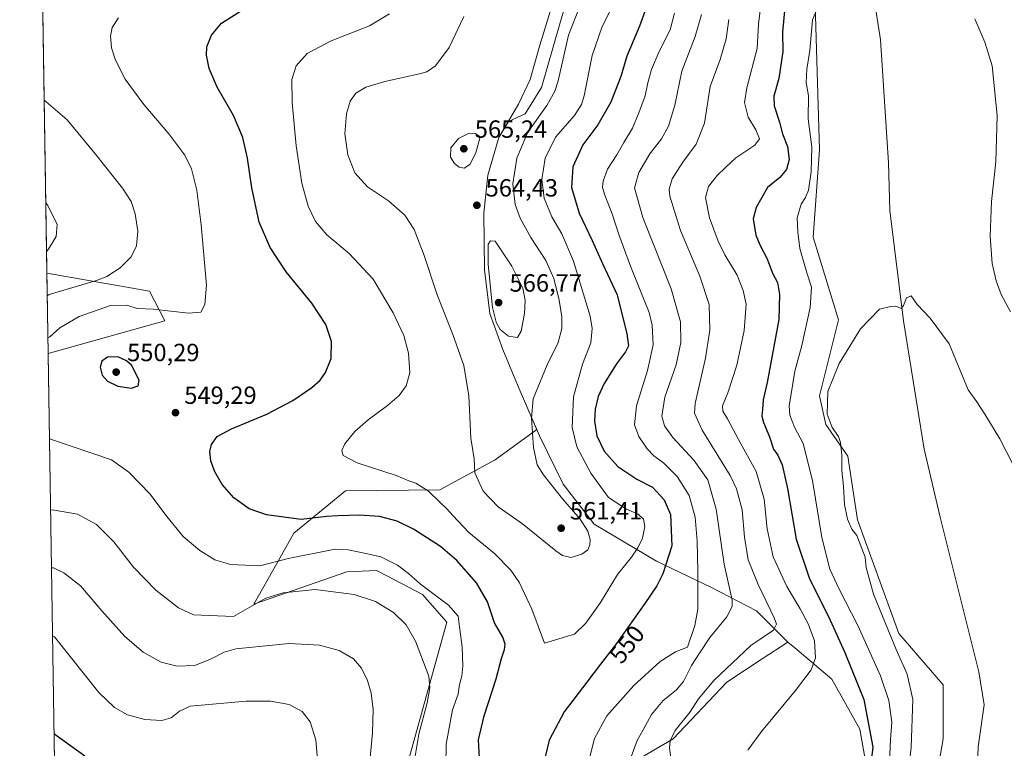
# Model space of a CAD drawing. Units: metres. Extents: x 607520 to 610976, y 4724640 to 4727008.
# Drawn here: x 607520 to 607917, y 4726055 to 4726349 of the extents above; entities that cross this region are included whole.
import ezdxf
from ezdxf.enums import TextEntityAlignment as Align

# ---------------------------------------------------------------- set-up
doc = ezdxf.new("R2010")
doc.units = ezdxf.units.M
doc.header["$MEASUREMENT"] = 0
for name, color, linetype, lineweight in [('Comarca CxS', 21, 'Continuous', 0), ('Comunidad Autónoma CxS', 142, 'Continuous', 0), ('Corriente natural lineal', 142, 'Continuous', 13), ('Cultivos herbáceos CxS', 92, 'Continuous', 0), ('Curva de nivel maestra', 30, 'Continuous', 30), ('Curva de nivel normal', 30, 'Continuous', 0), ('Entidad de ámbito territorial', 7, 'Continuous', 0), ('Entidad de ámbito territorial CxS', 92, 'Continuous', 0), ('Matorral CxS', 135, 'Continuous', 0), ('Municipio', 91, 'Continuous', 13), ('Municipio CxS', 4, 'Continuous', 0), ('Pastizal CxS', 92, 'Continuous', 0), ('Provincia CxS', 1, 'Continuous', 0), ('Punto de cota en terreno', 7, 'Continuous', 0), ('Rótulo de curva de nivel directora', 7, 'Continuous', 0), ('Rótulo de punto de cota en terreno', 7, 'Continuous', 0)]:
    doc.layers.add(name, color=color, linetype=linetype, lineweight=lineweight)
doc.styles.add('Style-Arial', font='txt')

# ---------------------------------------------------------------- blocks, each defined once
blk = doc.blocks.new('*U25')
at = {"layer": 'Cultivos herbáceos CxS', "color": 92, "linetype": 'Continuous', "lineweight": 0}
for points in [[(607542.1251999997, 4725538.896199999, 497.5488000000041), (607531.6325000003, 4726214.453600001, 546.7093000000023), (607578.5399000002, 4726227.714299999, 545.7538999999961), (607572.3898999998, 4726239.673699999, 542.4165999999968), (607557.0652999999, 4726242.3247, 540.6058000000048), (607531.1299999999, 4726246.811699999, 536.1486000000004), (607527.4933000002, 4726480.9517, 540.0102999999945)], [(607744.4842999997, 4726371.280300001, 564.1907999999967), (607730.3141000001, 4726321.689900001, 563.0357999999978), (607723.7352999998, 4726311.0635, 563.2195999999967), (607716.9471000005, 4726308.030300001, 564.3978000000062), (607713.0932999998, 4726301.546499999, 564.417300000001), (607708.6321, 4726286.356899999, 564.4149999999936), (607707.1032999996, 4726271.086999999, 564.5556999999973), (607707.3426000001, 4726248.227299999, 564.6827000000048), (607709.5323000001, 4726230.607799999, 564.2152999999962), (607714.7220999999, 4726216.088099999, 563.4235000000045), (607721.3317999998, 4726200.317700001, 562.0148999999947), (607728.4429000001, 4726183.868000001, 559.7945000000036), (607711.5932999998, 4726171.6349, 561.3830000000017), (607689.3479000004, 4726159.579, 556.3478000000032), (607651.3485000003, 4726159.1601, 553.7222000000038), (607630.5636999998, 4726142.076300001, 549.3585000000021), (607623.6589000003, 4726129.842900001, 545.8956000000035), (607614.4288999997, 4726113.556299999, 541.3595999999961), (607651.8904999997, 4726126.584899999, 543.1402999999991), (607663.8344999999, 4726127.1282, 543.6873999999953), (607668.2306000004, 4726124.8003, 543.4326000000001), (607682.2942000004, 4726117.3553, 544.0869999999995), (607692.1671000002, 4726106.279800001, 543.6820000000008), (607676.8623000003, 4726051.1195, 539.1478000000062)], [(607769.3494999995, 4726051.0581, 539.7283000000025), (607783.2761000004, 4726059.262599999, 535.5163999999932), (607804.9237000003, 4726082.103599999, 534.381899999993), (607819.0935000004, 4726091.436100001, 533.5338000000047), (607829.4480999997, 4726098.256100001, 533.7685000000056), (607829.4851000002, 4726098.2192, 533.7590000000055), (607829.5018999996, 4726098.2027, 533.7547999999952), (607832.2496999997, 4726095.886, 533.0337000000001), (607847.1801000005, 4726083.356100001, 528.7333999999975), (607858.4392999997, 4726063.086200001, 526.1778999999951), (607862.2083000002, 4726041.936100001, 524.4832000000024)], [(607886.9105000002, 4726029.854499999, 512.0731999999989), (607892.0257000001, 4726059.2707, 512.1710000000021), (607892.0258999999, 4726081.0132, 512.1719000000012), (607874.1117000004, 4726101.628799999, 514.092499999999), (607857.5093, 4726147.5262, 514.2387000000017), (607853.6734999996, 4726173.103900001, 514.7808999999979), (607844.7233999996, 4726185.893999999, 515.9299000000028), (607842.1662999997, 4726197.4045, 516.6751999999979), (607849.8372999998, 4726228.101700001, 515.9824999999983), (607839.6102999998, 4726261.3565, 518.5850000000064), (607842.1678999999, 4726296.5295, 518.9964000000036), (607839.6120999996, 4726382.222800001, 522.358699999997), (607833.2207000004, 4726409.082900001, 523.8997999999992), (607822.9930999996, 4726438.499600001, 524.6361000000034), (607825.5503000002, 4726448.7325, 525.7320999999939), (607838.3354000002, 4726450.010500001, 522.758600000001), (607843.4496999999, 4726457.6853, 522.005799999999), (607830.6649000002, 4726487.102299999, 523.3162000000011), (607824.2719000002, 4726511.4045, 524.1481000000058), (607806.4244999997, 4726510.1733, 524.9382999999943), (607786.5159999998, 4726529.2851, 526.7247000000061), (607768.1999000004, 4726553.973099999, 527.0017999999982), (607747.4949000003, 4726599.366900001, 529.2752999999939), (607740.3287000004, 4726657.502699999, 531.0580000000045)]]:
    blk.add_polyline3d(points, dxfattribs=at)
blk = doc.blocks.new('5PATER')
at = {"layer": 'Pastizal CxS', "linetype": 'Continuous', "lineweight": 0}
h = blk.add_hatch(color=51, dxfattribs=at)
edge = h.paths.add_edge_path()
edge.add_ellipse((0, 0), major_axis=(-0.1095731443231308, -0.1110710700762829), ratio=0.9994222409660322, start_angle=0, end_angle=360)

msp = doc.modelspace()

# ---------------------------------------------------------------- linework, layer by layer
at = {"layer": 'Comarca CxS', "color": 21, "linetype": 'Continuous', "lineweight": 0, "flags": 128}
msp.add_lwpolyline([(607550.5335501204, 4724997.540021277), (607522.5227570309, 4726800.973576923), (607520.1500008117, 4726953.739982702), (610294.429925666, 4726997.555695606)], dxfattribs=at)
at = {"layer": 'Comunidad Autónoma CxS', "color": 142, "linetype": 'Continuous', "lineweight": 0, "flags": 128}
msp.add_lwpolyline([(608695.1596059272, 4724658.42079739), (607556.0800008122, 4724640.439982725), (607550.5335501204, 4724997.540021277), (607522.5227570309, 4726800.973576923), (607520.1500008117, 4726953.739982702), (610294.429925666, 4726997.555695606), (610933.5700008393, 4727007.649982702), (610970.6300008364, 4724694.339982725)], close=True, dxfattribs=at)
at = {"layer": 'Corriente natural lineal', "color": 142, "linetype": 'Continuous', "lineweight": 13}
msp.add_polyline3d([(607740.5301000001, 4726654.550100001, 530.9670000000042), (607745.9301000005, 4726602.790100001, 529.8445999999967), (607753.8601000002, 4726582.020099999, 528.3390000000073), (607763.9901000002, 4726560.5001, 527.8408999999956), (607769.7701000003, 4726547.1501, 527.855899999995), (607792.4301000005, 4726522.550100001, 526.0718000000053), (607804.8400999998, 4726506.9101, 525.5243000000046), (607818.7701000003, 4726496.4301, 524.479600000006), (607822.4301000005, 4726492.700099999, 523.500199999995), (607833.3000999996, 4726470.4301, 522.2853999999934), (607849.9101, 4726431.860099999, 521.7119999999995), (607856.3300999999, 4726408.1501, 520.8080999999949), (607866.7500999998, 4726340.8201, 518.3395000000019), (607869.9600999998, 4726291.300100001, 516.8803999999947), (607870.5201000003, 4726272.0801, 516.3064000000013), (607875.9901000002, 4726227.700099999, 514.8243999999977), (607884.3501000004, 4726175.9101, 513.9180000000051), (607890.7401000002, 4726148.5101, 513.2681000000011), (607906.3800999997, 4726086.300100001, 512.1735000000045), (607908.4700999996, 4726072.9901, 511.8304999999964), (607906.0900999998, 4726056.020099999, 511.476800000004), (607905.0601000005, 4726026.4801, 510.5154000000039)], dxfattribs=at)
at = {"layer": 'Cultivos herbáceos CxS', "color": 92, "linetype": 'Continuous', "lineweight": 0, "extrusion": (0.0002560701980804094, -0.016486904300807, 0.999864048965973), "elevation": -77229.53255967516, "flags": 128}
msp.add_lwpolyline([(680855.8160994914, 4715609.636445898), (680855.8160994914, 4715843.836525289)], dxfattribs=at)
at = {"layer": 'Cultivos herbáceos CxS', "color": 92, "linetype": 'Continuous', "lineweight": 0, "extrusion": (0.001127020511550695, -0.07256090333606449, 0.9973633465953222), "elevation": -341708.4216848743, "flags": 128}
msp.add_lwpolyline([(680857.3707096397, 4703136.627440026), (680857.3707096397, 4703814.052457507)], dxfattribs=at)
at = {"layer": 'Cultivos herbáceos CxS', "color": 92, "linetype": 'Continuous', "lineweight": 0}
for points in [[(607740.3287000004, 4726657.502699999, 531.0580000000045), (607747.4949000003, 4726599.366900001, 529.2752999999939), (607768.1999000004, 4726553.973099999, 527.0017999999982), (607786.5159999998, 4726529.2851, 526.7247000000061), (607806.4244999997, 4726510.1733, 524.9382999999943), (607824.2719000002, 4726511.4045, 524.1481000000058), (607830.6649000002, 4726487.102299999, 523.3162000000011), (607843.4496999999, 4726457.6853, 522.005799999999), (607838.3354000002, 4726450.010500001, 522.758600000001), (607825.5503000002, 4726448.7325, 525.7320999999939), (607822.9930999996, 4726438.499600001, 524.6361000000034), (607833.2207000004, 4726409.082900001, 523.8997999999992), (607839.6120999996, 4726382.222800001, 522.358699999997), (607842.1678999999, 4726296.5295, 518.9964000000036), (607839.6102999998, 4726261.3565, 518.5850000000064), (607849.8372999998, 4726228.101700001, 515.9824999999983), (607842.1662999997, 4726197.4045, 516.6751999999979), (607844.7233999996, 4726185.893999999, 515.9299000000028), (607853.6734999996, 4726173.103900001, 514.7808999999979), (607857.5093, 4726147.5262, 514.2387000000017), (607874.1117000004, 4726101.628799999, 514.092499999999), (607892.0258999999, 4726081.0132, 512.1719000000012), (607892.0257000001, 4726059.2707, 512.1710000000021), (607886.9105000002, 4726029.854499999, 512.0731999999989)], [(607676.8623000003, 4726051.1195, 539.1478000000062), (607692.1671000002, 4726106.279800001, 543.6820000000008), (607682.2942000004, 4726117.3553, 544.0869999999995), (607668.2306000004, 4726124.8003, 543.4326000000001), (607663.8344999999, 4726127.1282, 543.6873999999953), (607651.8904999997, 4726126.584899999, 543.1402999999991), (607614.4288999997, 4726113.556299999, 541.3595999999961), (607623.6589000003, 4726129.842900001, 545.8956000000035), (607630.5636999998, 4726142.076300001, 549.3585000000021), (607651.3485000003, 4726159.1601, 553.7222000000038), (607689.3479000004, 4726159.579, 556.3478000000032), (607711.5932999998, 4726171.6349, 561.3830000000017), (607728.4429000001, 4726183.868000001, 559.7945000000036), (607721.3317999998, 4726200.317700001, 562.0148999999947), (607714.7220999999, 4726216.088099999, 563.4235000000045), (607709.5323000001, 4726230.607799999, 564.2152999999962), (607707.3426000001, 4726248.227299999, 564.6827000000048), (607707.1032999996, 4726271.086999999, 564.5556999999973), (607708.6321, 4726286.356899999, 564.4149999999936), (607713.0932999998, 4726301.546499999, 564.417300000001), (607716.9471000005, 4726308.030300001, 564.3978000000062), (607723.7352999998, 4726311.0635, 563.2195999999967), (607730.3141000001, 4726321.689900001, 563.0357999999978), (607744.4842999997, 4726371.280300001, 564.1907999999967)], [(607531.1299999999, 4726246.811699999, 536.1486000000004), (607557.0652999999, 4726242.3247, 540.6058000000048), (607572.3898999998, 4726239.673699999, 542.4165999999968), (607578.5399000002, 4726227.714299999, 545.7538999999961), (607531.6325000003, 4726214.453600001, 546.7093000000023)], [(607862.2083000002, 4726041.936100001, 524.4832000000024), (607858.4392999997, 4726063.086200001, 526.1778999999951), (607847.1801000005, 4726083.356100001, 528.7333999999975), (607832.2496999997, 4726095.886, 533.0337000000001), (607829.5018999996, 4726098.2027, 533.7547999999952), (607829.4851000002, 4726098.2192, 533.7590000000055), (607829.4480999997, 4726098.256100001, 533.7685000000056), (607819.0935000004, 4726091.436100001, 533.5338000000047), (607804.9237000003, 4726082.103599999, 534.381899999993), (607783.2761000004, 4726059.262599999, 535.5163999999932), (607769.3494999995, 4726051.0581, 539.7283000000025)]]:
    msp.add_polyline3d(points, dxfattribs=at)
at = {"layer": 'Curva de nivel maestra', "color": 30, "linetype": 'Continuous', "lineweight": 30, "flags": 128}
for points, elevation in [([(607829.2000000002, 4726364.2301), (607827.3799999999, 4726344.030099999), (607827.4100000003, 4726336.1801), (607825.9000000004, 4726325.3101), (607823.8399999999, 4726318.1801), (607824.0199999996, 4726314.280099999), (607826.1600000003, 4726307.6801), (607827.3600000005, 4726302.960100001), (607829.2800000003, 4726297.880100001), (607829.9400000004, 4726292.710100001), (607828.9600000001, 4726288.610099999), (607826.3099999996, 4726285.350099999), (607821.2699999996, 4726281.4001), (607816.6600000003, 4726273.370100001), (607815.5499999998, 4726268.700099999), (607816.6200000001, 4726262.1801), (607818.2999999998, 4726257.960100001), (607821.04, 4726252.960100001), (607823.4299999997, 4726246.630100001), (607825.2699999996, 4726243.110099999), (607826.1299999999, 4726238.2601), (607825.8399999999, 4726228.2301), (607821.2100000001, 4726202.770099999), (607819.5199999996, 4726195.780099999), (607819.29, 4726191.890100001), (607819.0499999998, 4726189.3101), (607819.7100000001, 4726186.640100001), (607822.1299999999, 4726180.9801), (607823.7400000002, 4726176.020099999), (607825.4699999997, 4726173.4801), (607827.1600000003, 4726169.700099999), (607829.2800000003, 4726160.100099999), (607832.8099999996, 4726139.700099999), (607837.9900000002, 4726124.0601), (607846.4500000002, 4726107.120100001), (607852.4299999997, 4726093.9801), (607860.0899999999, 4726075.050100001), (607863.6500000004, 4726055.940099999), (607862.9900000002, 4726050.340100001)], 525), ([(607775.5300000003, 4726362.360099999), (607769.6900000004, 4726346.360099999), (607764.5800000001, 4726334.300100001), (607762.1900000004, 4726326.120100001), (607758.2000000002, 4726315.8101), (607752.9000000004, 4726306.620100001), (607746.9699999997, 4726298.5101), (607742.9299999997, 4726289.690099999), (607742.2999999998, 4726281.3301), (607745.4699999997, 4726271.040100001), (607750.6699999999, 4726260.090100001), (607754.8200000003, 4726250.7601), (607760.7999999998, 4726238.200099999), (607764.6900000004, 4726222.4801), (607765.2999999998, 4726217.630100001), (607764.0800000001, 4726215.110099999), (607760.5, 4726210.380100001), (607755.5199999996, 4726202.380100001), (607753.1299999999, 4726197.140100001), (607751.8700000001, 4726192.130100001), (607751.5499999998, 4726187.280099999), (607752.54, 4726181.4001), (607755.4699999997, 4726175.220100001), (607761.0300000003, 4726168.970100001), (607768.5999999996, 4726163.870100001), (607774.9400000004, 4726160.6801), (607779.6900000004, 4726155.600099999), (607782.25, 4726149.640100001), (607782.7199999997, 4726136.9901), (607779.1600000003, 4726125.690099999), (607776.7800000003, 4726120.840100001), (607771.8200000003, 4726113.840100001), (607760.5199999996, 4726097.7301), (607753.9699999997, 4726089.4001), (607748.5, 4726082.0701), (607739.4500000002, 4726070.0701), (607733.4100000003, 4726058.7301), (607730.4100000003, 4726046.4001)], 549.9999999999999), ([(607705.3600000005, 4726051.630100001), (607704.9000000004, 4726058.880100001), (607707.1900000004, 4726068.4901), (607712.0300000003, 4726083.440099999), (607714.1399999997, 4726091.690099999), (607715.3799999999, 4726095.220100001), (607715.6799999997, 4726097.4301), (607714.6699999999, 4726100.170100001), (607711.4000000004, 4726106.020099999), (607708.54, 4726114.4801), (607704.04, 4726122.140100001), (607696.1699999999, 4726131.1601), (607689.6600000003, 4726136.6801), (607678.7699999996, 4726143.6801), (607672.1299999999, 4726146.9101), (607665.0599999996, 4726148.780099999), (607656.8099999996, 4726149.3301), (607648.4600000001, 4726149.0601), (607643.6600000003, 4726148.8301), (607633.4400000004, 4726147.690099999), (607619.54, 4726149.460100001), (607612.6200000001, 4726151.860099999), (607606.4100000003, 4726156.3201), (607601.6200000001, 4726161.6801), (607598.5599999996, 4726167.050100001), (607597.0899999999, 4726171.2301), (607596.7699999996, 4726175.0601), (607597.4500000002, 4726177.9001), (607599.6699999999, 4726181.090100001), (607605.4100000003, 4726184.210100001), (607619.6299999999, 4726190.050100001), (607630.1500000004, 4726195.550100001), (607637.7599999999, 4726200.780099999), (607641.0800000001, 4726203.770099999), (607643.3099999996, 4726206.8301), (607645.6399999997, 4726212.520099999), (607645.75, 4726219.340100001), (607643.4800000006, 4726226.220100001), (607637.8200000003, 4726234.720100001), (607627.5199999996, 4726247.420100001), (607620.9699999997, 4726257.200099999), (607616.5599999996, 4726267.460100001), (607613.6299999999, 4726281.190099999), (607611.8399999999, 4726293.2301), (607609.9400000004, 4726301.5001), (607606.29, 4726310.340100001), (607599.7199999997, 4726321.7501), (607596.5, 4726329.290100001), (607595.3600000005, 4726334.710100001), (607595.54, 4726338.020099999), (607597.3799999999, 4726342.7601), (607601.4800000006, 4726347.620100001), (607610.5800000001, 4726353.360099999)], 549.9999999999999), ([(607565.2000000002, 4726200.5601), (607567.7999999998, 4726201.520099999), (607568.2800000003, 4726203.700099999), (607565.1500000004, 4726209.7401), (607563.2000000002, 4726211.610099999), (607559.6399999997, 4726213.210100001), (607555.4900000002, 4726213.090100001), (607553.2000000002, 4726211.380100001), (607552.5599999996, 4726209.050100001), (607553.3399999999, 4726205.710100001), (607555.4800000006, 4726203.340100001), (607559.6200000001, 4726201.340100001), (607565.2000000002, 4726200.5601)], 550), ([(607546.4199999999, 4726052.3201), (607534.8200000003, 4726060.5701), (607534.0088000001, 4726061.464600001)], 525)]:
    msp.add_lwpolyline(points, dxfattribs=dict(at, elevation=elevation))
at = {"layer": 'Curva de nivel normal', "color": 30, "linetype": 'Continuous', "lineweight": 0, "flags": 128}
for points, elevation in [([(607669.0800000001, 4726351.370100001), (607660.9800000006, 4726346.520099999), (607645.5800000001, 4726340.420100001), (607635.9199999999, 4726335.4001), (607631.5300000003, 4726330.4301), (607629.7800000003, 4726324.940099999), (607629.8600000005, 4726315.640100001), (607631.5, 4726298.200099999), (607633.7800000003, 4726283.100099999), (607636.3600000005, 4726273.8201), (607639.3200000003, 4726267.690099999), (607643.8099999996, 4726262.380100001), (607652.8399999999, 4726254.8301), (607662.4400000004, 4726244.4001), (607670.5899999999, 4726230.9301), (607674.7800000003, 4726221.720100001), (607676.6799999997, 4726214.590100001), (607677.2400000002, 4726206.6801), (607675.7699999996, 4726201.5001), (607672.9400000004, 4726197.640100001), (607668.2300000006, 4726193.530099999), (607660.4800000006, 4726187.8201), (607655.0599999996, 4726183.050100001), (607651.0700000003, 4726178.050100001), (607649.8300000001, 4726175.390100001), (607650.3799999999, 4726173.350099999), (607656.0999999996, 4726170.4101), (607671.7000000002, 4726165.4001), (607676.8899999997, 4726163.2501), (607679.7199999997, 4726162.3101), (607684.8200000003, 4726159.0601), (607689.2999999998, 4726154.5701), (607692.0700000003, 4726152.0001), (607694.5099999999, 4726149.200099999), (607700.9699999997, 4726142.420100001), (607711.3200000003, 4726133.940099999), (607717.8600000005, 4726127.210100001), (607721.4199999999, 4726122.170100001), (607726.3799999999, 4726111.530099999), (607731.54, 4726097.8101), (607736.7999999998, 4726099.440099999), (607740.7999999998, 4726100.6501), (607743.6200000001, 4726101.4001), (607748.1900000004, 4726105.920100001), (607754.0199999996, 4726114.2401), (607760.8899999997, 4726125.420100001), (607766.4500000002, 4726132.4801), (607769.1200000001, 4726136.210100001), (607770.9500000002, 4726140.100099999), (607771.8399999999, 4726144.860099999), (607771.3099999996, 4726147.7501), (607769.2000000002, 4726149.780099999), (607764.5499999998, 4726151.7401), (607757.29, 4726156.540100001), (607750.0800000001, 4726166.340100001), (607744.5499999998, 4726176.940099999), (607742.5999999996, 4726184.720100001), (607743.2199999997, 4726196.9801), (607746.79, 4726210.190099999), (607750.1399999997, 4726218.7601), (607750.7199999997, 4726224.610099999), (607749.8499999996, 4726229.590100001), (607743.1600000003, 4726251.700099999), (607738.4800000006, 4726262.700099999), (607734.4000000004, 4726269.600099999), (607731.4000000004, 4726277.130100001), (607730.4400000004, 4726284.630100001), (607731.7699999996, 4726293.190099999), (607735.9100000003, 4726301.700099999), (607743.6200000001, 4726310.350099999), (607746.4400000004, 4726314.8301), (607747.4199999999, 4726318.290100001), (607750.6500000004, 4726334.530099999), (607754.6699999999, 4726346.300100001), (607764.5199999996, 4726365.600099999)], 555), ([(607698.9600000001, 4726350.2301), (607693.0999999996, 4726337.770099999), (607687.54, 4726330.4001), (607684.04, 4726328.050100001), (607681.0999999996, 4726327.140100001), (607667.2100000001, 4726324.140100001), (607659.4699999997, 4726321.860099999), (607655.4699999997, 4726319.3301), (607653.2100000001, 4726316.100099999), (607651.6900000004, 4726311.0801), (607651.0999999996, 4726303.0001), (607652.2699999996, 4726294.5001), (607655.0899999999, 4726287.3201), (607660.2699999996, 4726281.630100001), (607668.6399999997, 4726276.050100001), (607675.2000000002, 4726270.300100001), (607678.9299999997, 4726264.440099999), (607683.0199999996, 4726253.9901), (607688.2599999999, 4726238.1801), (607694.6100000005, 4726222.1601), (607698.9800000006, 4726209.710100001), (607701.04, 4726197.450099999), (607701.8600000005, 4726180.4101), (607703.0999999996, 4726172.020099999), (607703.4600000001, 4726166.380100001), (607706.7599999999, 4726159.020099999), (607712.8200000003, 4726152.7401), (607722.6399999997, 4726145.9001), (607736.04, 4726134.970100001), (607738.7800000003, 4726133.090100001), (607742.04, 4726132.360099999), (607746.5599999996, 4726133.700099999), (607748.9100000003, 4726135.380100001), (607749.75, 4726137.370100001), (607749.8600000005, 4726139.630100001), (607748.8899999997, 4726142.960100001), (607745.8499999996, 4726147.720100001), (607738.7000000002, 4726156.0001), (607731.0999999996, 4726165.6501), (607728.5499999998, 4726169.710100001), (607727.0199999996, 4726176.610099999), (607726.2400000002, 4726188.4901), (607726.9500000002, 4726196.2301), (607732.6200000001, 4726209.9101), (607737.0199999996, 4726218.9901), (607738.4299999997, 4726224.600099999), (607738.4100000003, 4726229.2301), (607737.4199999999, 4726235.950099999), (607735.2999999998, 4726244.670100001), (607732.0499999998, 4726251.9301), (607726.0099999999, 4726261.2501), (607721.7300000006, 4726268.970100001), (607719.6299999999, 4726274.540100001), (607718.79, 4726282.880100001), (607720.3799999999, 4726293.2301), (607724.79, 4726303.700099999), (607732.4199999999, 4726314.370100001), (607735.6500000004, 4726320.220100001), (607736.9199999999, 4726324.360099999), (607741.1399999997, 4726342.690099999), (607745.5800000001, 4726354.100099999)], 560), ([(607813.3099999996, 4726054.6801), (607818.8499999996, 4726062.270099999), (607832.5999999996, 4726078.7301), (607838.8399999999, 4726087.040100001), (607840.5999999996, 4726091.860099999), (607840.1799999997, 4726098.6801), (607837.8099999996, 4726105.280099999), (607834.4600000001, 4726111.6801), (607829.0199999996, 4726120.5701), (607823.5199999996, 4726132.530099999), (607821.2100000001, 4726143.8201), (607819.9500000002, 4726155.880100001), (607816.7300000006, 4726167.0001), (607809.5999999996, 4726179.860099999), (607805.2000000002, 4726188.140100001), (607803.29, 4726191.280099999), (607803.1600000003, 4726193.470100001), (607805.25, 4726198.640100001), (607808.8799999999, 4726209.840100001), (607811.8700000001, 4726223.800100001), (607812.7300000006, 4726234.3301), (607811.4600000001, 4726239.9001), (607809.1200000001, 4726246.100099999), (607804.1299999999, 4726254.2301), (607801.4500000002, 4726259.700099999), (607797.9400000004, 4726269.1801), (607796.3600000005, 4726277.300100001), (607797.5800000001, 4726281.780099999), (607801, 4726286.2401), (607804.2999999998, 4726289.5001), (607808.4699999997, 4726293.360099999), (607816.2000000002, 4726298.4801), (607818.0199999996, 4726300.970100001), (607816.6299999999, 4726304.5701), (607813.5099999999, 4726309.6601), (607812.0800000001, 4726315.670100001), (607813, 4726321.5701), (607817.0999999996, 4726337.340100001), (607817.7000000002, 4726347.1601), (607818.4600000001, 4726353.7301)], 530), ([(607841.4800000006, 4726354.020099999), (607839.3399999999, 4726348.9001), (607838.3600000005, 4726336.610099999), (607837.0999999996, 4726329.120100001), (607836.8499999996, 4726323.6601), (607837.7400000002, 4726318.370100001), (607837.7199999997, 4726309.0601), (607839.0800000001, 4726297.700099999), (607838.9199999999, 4726287.6801), (607837.7300000006, 4726280.360099999), (607836.5800000001, 4726277.370100001), (607834.8099999996, 4726274.640100001), (607833.2300000006, 4726269.120100001), (607833.4600000001, 4726263.390100001), (607834.2400000002, 4726256.7601), (607837.0800000001, 4726247.020099999), (607838.9800000006, 4726241.2501), (607838.4299999997, 4726233.090100001), (607835.1200000001, 4726217.710100001), (607832.2300000006, 4726207.380100001), (607830.0099999999, 4726193.220100001), (607830.2999999998, 4726189.620100001), (607832.1600000003, 4726184.800100001), (607835.5800000001, 4726178.1801), (607839.4199999999, 4726163.360099999), (607843.0999999996, 4726140.360099999), (607846.4000000004, 4726127.6801), (607849.9500000002, 4726119.780099999), (607857.6200000001, 4726104.9001), (607866.7199999997, 4726084.610099999), (607870.1500000004, 4726074.7301), (607871.3200000003, 4726065.970100001), (607870.8300000001, 4726059.0101), (607870.1299999999, 4726043.4001)], 520), ([(607559.9199999999, 4726349.7601), (607557.3799999999, 4726345.870100001), (607556.7199999997, 4726342.350099999), (607557.1799999997, 4726337.590100001), (607558.6699999999, 4726332.690099999), (607562.6500000004, 4726325.030099999), (607570.1600000003, 4726314.870100001), (607580.2400000002, 4726303.0701), (607586.6799999997, 4726294.4001), (607589.3399999999, 4726288.9001), (607591.4199999999, 4726280.300100001), (607593.2800000003, 4726266.3201), (607595.3399999999, 4726242.040100001), (607594.6799999997, 4726234.280099999), (607593.0899999999, 4726231.100099999), (607588.1500000004, 4726230.720100001), (607573.9299999997, 4726232.380100001), (607567.5999999996, 4726232.5701), (607563.1600000003, 4726233.9301), (607556.7599999999, 4726233.840100001), (607544.0999999996, 4726229.470100001), (607536.3700000001, 4726224.780099999), (607532.3300000001, 4726221.220100001), (607531.5327000003, 4726220.878500001)], 545), ([(607749.4900000002, 4726050.9901), (607751.6799999997, 4726059.440099999), (607756.5899999999, 4726068.520099999), (607767.4100000003, 4726080.7501), (607778.0599999996, 4726090.440099999), (607784.2400000002, 4726094.3301), (607789.1200000001, 4726096.130100001), (607792.0300000003, 4726104.970100001), (607793.25, 4726111.440099999), (607793.2100000001, 4726126.8201), (607792.9900000002, 4726138.9301), (607792.1699999999, 4726148.590100001), (607789.7300000006, 4726157.270099999), (607784.9199999999, 4726164.9801), (607779.4400000004, 4726170.420100001), (607775.4699999997, 4726173.270099999), (607772.8399999999, 4726176.040100001), (607769.5099999999, 4726181.050100001), (607767.6799999997, 4726185.710100001), (607768.5, 4726193.380100001), (607772.9199999999, 4726207.710100001), (607775.2400000002, 4726218.050100001), (607774.8799999999, 4726225.9001), (607773.6200000001, 4726231.0601), (607766.1600000003, 4726249.720100001), (607761.3700000001, 4726262.4801), (607758.7599999999, 4726270.790100001), (607755.7300000006, 4726278.2301), (607754.8399999999, 4726281.370100001), (607755.0499999998, 4726283.9101), (607756.9000000004, 4726288.780099999), (607760.6600000003, 4726294.5001), (607763.4800000006, 4726299.450099999), (607766.9000000004, 4726305.300100001), (607769.4000000004, 4726311.4901), (607772.0800000001, 4726318.3201), (607773.1399999997, 4726323.4901), (607774.6100000005, 4726328.9001), (607777.6699999999, 4726336.130100001), (607782.1100000005, 4726344.970100001), (607783.8200000003, 4726351.590100001)], 545), ([(607794.7000000002, 4726351.030099999), (607792.2000000002, 4726342.1601), (607786.8399999999, 4726328.2501), (607783.9400000004, 4726314.5101), (607781.4000000004, 4726306.040100001), (607778.6500000004, 4726301.040100001), (607773.9600000001, 4726294.9801), (607769.4000000004, 4726287.4901), (607767.7199999997, 4726281.210100001), (607771.04, 4726269.2601), (607782.5099999999, 4726240.530099999), (607786.3099999996, 4726227.2601), (607786.3399999999, 4726218.9901), (607784.4800000006, 4726209.940099999), (607779.9900000002, 4726196.890100001), (607778.7400000002, 4726189.2501), (607779.7800000003, 4726185.380100001), (607783.2000000002, 4726180.720100001), (607791.5999999996, 4726171.540100001), (607797.2999999998, 4726163.5601), (607800.5899999999, 4726151.770099999), (607803.8799999999, 4726129.630100001), (607806.9900000002, 4726115.0601), (607807.0300000003, 4726112.5101), (607804.9000000004, 4726108.4001), (607798.0700000003, 4726100.110099999), (607793.9000000004, 4726093.7401), (607790.7400000002, 4726088.7401), (607787.4100000003, 4726082.380100001), (607784.4500000002, 4726078.860099999), (607779.3099999996, 4726074.6601), (607774.5599999996, 4726069.110099999), (607771.2699999996, 4726062.920100001), (607768.79, 4726058.540100001), (607766.3899999997, 4726052.040100001)], 540), ([(607805.7400000002, 4726349.0101), (607804.7000000002, 4726341.300100001), (607802.1799999997, 4726333.0101), (607798.2400000002, 4726322.030099999), (607795.9400000004, 4726307.3301), (607792.5800000001, 4726298.880100001), (607787.1200000001, 4726291.540100001), (607782.8700000001, 4726284.880100001), (607781.7100000001, 4726280.700099999), (607781.9000000004, 4726277.9101), (607786.2300000006, 4726264.050100001), (607794.0800000001, 4726245.640100001), (607797.8399999999, 4726234.2601), (607798.0700000003, 4726223.9301), (607796.2800000003, 4726212.640100001), (607792.1100000005, 4726194.350099999), (607791.8600000005, 4726190.5001), (607794.9699999997, 4726183.6801), (607806.2999999998, 4726165.3201), (607808.79, 4726159.970100001), (607811.0199999996, 4726151.520099999), (607812.0099999999, 4726140.5601), (607813.4800000006, 4726131.420100001), (607817.5300000003, 4726121.390100001), (607824.0099999999, 4726107.960100001), (607824.9100000003, 4726105.440099999), (607823.7300000006, 4726102.9901), (607814.5999999996, 4726096.9101), (607799.6600000003, 4726082.8101), (607793.4500000002, 4726075.420100001), (607790.1200000001, 4726070.100099999), (607784.1399999997, 4726062.5701), (607782.0999999996, 4726058.420100001), (607781.8799999999, 4726055.6801), (607783.5300000003, 4726042.3201)], 535), ([(607919.1699999999, 4726231.280099999), (607915.3200000003, 4726238.2401), (607913.3200000003, 4726243.7601), (607911.79, 4726250.800100001), (607910.9199999999, 4726261.8301), (607911.5099999999, 4726275.800100001), (607913.1799999997, 4726291.7301), (607913.7199999997, 4726310.370100001), (607911.7599999999, 4726330.340100001), (607908.7999999998, 4726339.940099999), (607904.79, 4726349.380100001)], 520), ([(607531.2704999996, 4726237.7641), (607532.0599999996, 4726238.3101), (607551.1399999997, 4726243.880100001), (607555.2800000003, 4726245.5101), (607560.6299999999, 4726249.040100001), (607565.0300000003, 4726253.420100001), (607567.2000000002, 4726257.9001), (607567.7000000002, 4726263.7501), (607566.6500000004, 4726270.8101), (607565.0800000001, 4726275.800100001), (607561.5499999998, 4726281.170100001), (607550.6200000001, 4726294.870100001), (607539.2100000001, 4726308.600099999), (607530.8600000005, 4726315.870100001), (607530.0473999997, 4726316.512399999)], 540), ([(607701.1399999997, 4726303.3201), (607696.79, 4726301.090100001), (607693.75, 4726297.370100001), (607693.6799999997, 4726293.620100001), (607695.1799999997, 4726291.040100001), (607697.1299999999, 4726289.5601), (607699.1299999999, 4726289.200099999), (607701.4199999999, 4726290.590100001), (607703.8399999999, 4726295.360099999), (607705.5199999996, 4726301.7601), (607703.7599999999, 4726303.110099999), (607701.1399999997, 4726303.3201)], 565), ([(607530.9926000005, 4726255.653899999), (607531.7800000003, 4726256.530099999), (607534.8600000005, 4726261.6801), (607535.2000000002, 4726266.4101), (607531.5099999999, 4726274.0701), (607530.6884000005, 4726275.2411)], 535), ([(607709.7999999998, 4726259.9001), (607708.7699999996, 4726258.5601), (607708.8499999996, 4726250.370100001), (607710.4900000002, 4726233.040100001), (607712.0099999999, 4726227.1601), (607713.5700000003, 4726224.140100001), (607716.9199999999, 4726221.5001), (607720.5499999998, 4726220.950099999), (607722.1200000001, 4726223.4801), (607723.4199999999, 4726230.620100001), (607723.6600000003, 4726235.8201), (607722.7400000002, 4726240.8201), (607718.3399999999, 4726249.690099999), (607711.5800000001, 4726259.8201), (607709.7999999998, 4726259.9001)], 565), ([(607931.2599999999, 4726148.220100001), (607914.8799999999, 4726180.1601), (607908.8499999996, 4726190.040100001), (607905.5700000003, 4726195.030099999), (607902.1399999997, 4726199.8201), (607894.4400000004, 4726218.380100001), (607886.7400000002, 4726228.790100001), (607881.5800000001, 4726234.190099999), (607879.0899999999, 4726237.710100001), (607877.1900000004, 4726236.940099999), (607876.0999999996, 4726233.9001), (607875.1399999997, 4726232.640100001), (607872.9699999997, 4726233.5801), (607870.7800000003, 4726233.5001), (607866.4400000004, 4726232.300100001), (607858.7800000003, 4726224.5001), (607850.0700000003, 4726210.440099999), (607845.5999999996, 4726199.200099999), (607845.3200000003, 4726190.120100001), (607847.29, 4726184.710100001), (607849.8200000003, 4726181.040100001), (607850.6699999999, 4726178.620100001), (607851.1500000004, 4726173.5101), (607851.2199999997, 4726167.350099999), (607851.8399999999, 4726161.040100001), (607852.2199999997, 4726153.720100001), (607853.4800000006, 4726147.720100001), (607855.2699999996, 4726143.7601), (607857.1900000004, 4726141.120100001), (607860.6299999999, 4726132.5101), (607860.9600000001, 4726128.2301), (607863.9500000002, 4726117.590100001), (607873.1200000001, 4726095.2501), (607877.5700000003, 4726085.290100001), (607879.8499999996, 4726075.140100001), (607879.1799999997, 4726055.7301), (607876.9600000001, 4726037.5801)], 515), ([(607532.1633000001, 4726180.2797), (607532.9699999997, 4726179.9101), (607557.0599999996, 4726171.630100001), (607564.1399999997, 4726166.710100001), (607572.7400000002, 4726157.870100001), (607579.3600000005, 4726148.800100001), (607586.0300000003, 4726140.8201), (607592.6600000003, 4726135.1601), (607598.7699999996, 4726131.350099999), (607605.0199999996, 4726129.5101), (607616.8799999999, 4726128.940099999), (607628.2400000002, 4726131.920100001), (607647.2100000001, 4726135.610099999), (607652.4400000004, 4726135.4301), (607660.2199999997, 4726133.8101), (607665.6100000005, 4726132.520099999), (607672.2199999997, 4726129.190099999), (607676.75, 4726125.850099999), (607681.5, 4726121.600099999), (607692.8799999999, 4726113.090100001), (607696.7800000003, 4726108.710100001), (607697.3200000003, 4726103.2601), (607698.2599999999, 4726096.270099999), (607698.5899999999, 4726088.4801), (607698.1399999997, 4726084.4801), (607697.1900000004, 4726081.120100001), (607696.6799999997, 4726077.2501), (607694.3700000001, 4726070.960100001), (607691.8200000003, 4726057.090100001), (607691.6100000005, 4726039.880100001)], 545), ([(607678.0499999998, 4726044.220100001), (607680.9100000003, 4726061.140100001), (607684.29, 4726073.780099999), (607685.2599999999, 4726079.790100001), (607684.8399999999, 4726084.5601), (607679.5, 4726098.620100001), (607675.7999999998, 4726105.190099999), (607670.6299999999, 4726110.200099999), (607663.4600000001, 4726114.600099999), (607654.8899999997, 4726117.420100001), (607639.0899999999, 4726119.450099999), (607626.2999999998, 4726118.110099999), (607619.3099999996, 4726115.940099999), (607613.7400000002, 4726112.9001), (607606.25, 4726108.4901), (607590.1500000004, 4726109.1801), (607584.0599999996, 4726112.030099999), (607574.9199999999, 4726119.100099999), (607565.9900000002, 4726128.460100001), (607558.0300000003, 4726138.620100001), (607551.04, 4726145.590100001), (607543.4199999999, 4726149.7601), (607533.4100000003, 4726151.5001), (607532.6118000001, 4726151.403000001)], 540), ([(607660.0999999996, 4726038.9101), (607662.2300000006, 4726061.710100001), (607662.5300000003, 4726071.120100001), (607661.6699999999, 4726077.590100001), (607660.1799999997, 4726082.770099999), (607657.75, 4726087.690099999), (607654.5700000003, 4726091.470100001), (607648.7800000003, 4726094.780099999), (607640.8399999999, 4726097.030099999), (607628.6900000004, 4726097.620100001), (607607.25, 4726095.5001), (607602.4400000004, 4726094.1801), (607596.9500000002, 4726091.360099999), (607590.7400000002, 4726088.780099999), (607583.5300000003, 4726088.530099999), (607577.0899999999, 4726090.1601), (607569.9199999999, 4726094.1801), (607562.5199999996, 4726100.4801), (607553.2400000002, 4726110.8201), (607544.6699999999, 4726120.9001), (607537.8899999997, 4726126.1801), (607533.7699999996, 4726128.210100001), (607532.9726999998, 4726128.172)], 535), ([(607533.398, 4726100.786800001), (607534.2000000002, 4726100.420100001), (607552.0700000003, 4726077.9101), (607558.3300000001, 4726071.860099999), (607563.6100000005, 4726068.920100001), (607570.5199999996, 4726067.020099999), (607577.3700000001, 4726066.640100001), (607581.1200000001, 4726067.7601), (607584.4600000001, 4726070.390100001), (607588.8099999996, 4726072.390100001), (607611.3600000005, 4726074.470100001), (607621.1399999997, 4726074.4801), (607628.6600000003, 4726073.120100001), (607633.8700000001, 4726070.3301), (607637.0599999996, 4726066.140100001), (607639.3399999999, 4726058.8101), (607640.5700000003, 4726044.5001)], 530)]:
    msp.add_lwpolyline(points, dxfattribs=dict(at, elevation=elevation))
at = {"layer": 'Entidad de ámbito territorial', "color": 7, "linetype": 'Continuous', "lineweight": 0, "flags": 128}
msp.add_lwpolyline([(607862.2030000002, 4726041.936000002), (607858.4320000008, 4726063.087999999), (607847.1720000021, 4726083.354999999), (607832.245000002, 4726095.888999999), (607829.5140000017, 4726098.181999999), (607816.8520000019, 4726110.803999998), (607798.7710000006, 4726120.288000002), (607776.6050000016, 4726130.848), (607751.4450000002, 4726145.677999998), (607738.9800000007, 4726161.861), (607729.512, 4726181.395000001), (607721.3250000011, 4726200.315000001), (607714.7160000004, 4726216.085999999), (607709.5240000006, 4726230.608999998), (607707.3350000011, 4726248.231000002), (607707.0960000008, 4726271.091000001), (607708.6320000011, 4726286.361000001), (607713.0930000013, 4726301.551000002), (607720.6470000015, 4726314.270000001), (607721.0170000002, 4726314.893000001), (607725.6890000014, 4726324.878), (607729.6660000016, 4726338.663000003), (607734.8590000002, 4726355.771000001)], dxfattribs=at)
at = {"layer": 'Entidad de ámbito territorial CxS', "color": 92, "linetype": 'Continuous', "lineweight": 0, "flags": 128}
msp.add_lwpolyline([(607862.2029999997, 4726041.936000001), (607858.4320000003, 4726063.088), (607847.1719999993, 4726083.355), (607832.2449999992, 4726095.889), (607829.5140000011, 4726098.181999999), (607816.8519999991, 4726110.803999999), (607798.771, 4726120.288000001), (607776.605000001, 4726130.847999999), (607751.4449999996, 4726145.677999999), (607738.9800000001, 4726161.860999999), (607729.5119999994, 4726181.395), (607721.3250000007, 4726200.315000001), (607714.7159999998, 4726216.085999998), (607709.524, 4726230.608999998), (607707.3350000005, 4726248.231000001), (607707.0960000001, 4726271.091), (607708.6320000006, 4726286.361000001), (607713.0930000008, 4726301.551000001), (607720.6470000009, 4726314.270000001), (607721.0169999996, 4726314.893), (607725.689000001, 4726324.878000001), (607729.6660000009, 4726338.663000002), (607734.8589999997, 4726355.771000001)], dxfattribs=at)
at = {"layer": 'Matorral CxS', "color": 135, "linetype": 'Continuous', "lineweight": 0, "extrusion": (-0.004818039712030219, 0.3101922219246495, 0.9506616495634935), "elevation": 1463627.586687848, "flags": 128}
msp.add_lwpolyline([(-680859.1130415627, -4483349.551448259), (-680859.1130415627, -4483383.593005608)], dxfattribs=at)
at = {"layer": 'Matorral CxS', "color": 135, "linetype": 'Continuous', "lineweight": 0}
for points in [[(607740.3287000004, 4726657.502699999, 531.0580000000045), (607747.4949000003, 4726599.366900001, 529.2752999999939), (607768.1999000004, 4726553.973099999, 527.0017999999982), (607786.5159999998, 4726529.2851, 526.7247000000061), (607806.4244999997, 4726510.1733, 524.9382999999943), (607824.2719000002, 4726511.4045, 524.1481000000058), (607830.6649000002, 4726487.102299999, 523.3162000000011), (607843.4496999999, 4726457.6853, 522.005799999999), (607838.3354000002, 4726450.010500001, 522.758600000001), (607825.5503000002, 4726448.7325, 525.7320999999939), (607822.9930999996, 4726438.499600001, 524.6361000000034), (607833.2207000004, 4726409.082900001, 523.8997999999992), (607839.6120999996, 4726382.222800001, 522.358699999997), (607842.1678999999, 4726296.5295, 518.9964000000036), (607839.6102999998, 4726261.3565, 518.5850000000064), (607849.8372999998, 4726228.101700001, 515.9824999999983), (607842.1662999997, 4726197.4045, 516.6751999999979), (607844.7233999996, 4726185.893999999, 515.9299000000028), (607853.6734999996, 4726173.103900001, 514.7808999999979), (607857.5093, 4726147.5262, 514.2387000000017), (607874.1117000004, 4726101.628799999, 514.092499999999), (607892.0258999999, 4726081.0132, 512.1719000000012), (607892.0257000001, 4726059.2707, 512.1710000000021), (607886.9105000002, 4726029.854499999, 512.0731999999989)], [(607740.3287000004, 4726657.502699999, 531.0580000000045), (607747.4949000003, 4726599.366900001, 529.2752999999939), (607768.1999000004, 4726553.973099999, 527.0017999999982), (607786.5159999998, 4726529.2851, 526.7247000000061), (607806.4244999997, 4726510.1733, 524.9382999999943), (607824.2719000002, 4726511.4045, 524.1481000000058), (607830.6649000002, 4726487.102299999, 523.3162000000011), (607843.4496999999, 4726457.6853, 522.005799999999), (607838.3354000002, 4726450.010500001, 522.758600000001), (607825.5503000002, 4726448.7325, 525.7320999999939), (607822.9930999996, 4726438.499600001, 524.6361000000034), (607833.2207000004, 4726409.082900001, 523.8997999999992), (607839.6120999996, 4726382.222800001, 522.358699999997), (607842.1678999999, 4726296.5295, 518.9964000000036), (607839.6102999998, 4726261.3565, 518.5850000000064), (607849.8372999998, 4726228.101700001, 515.9824999999983), (607842.1662999997, 4726197.4045, 516.6751999999979), (607844.7233999996, 4726185.893999999, 515.9299000000028), (607853.6734999996, 4726173.103900001, 514.7808999999979), (607857.5093, 4726147.5262, 514.2387000000017), (607874.1117000004, 4726101.628799999, 514.092499999999), (607892.0258999999, 4726081.0132, 512.1719000000012), (607892.0257000001, 4726059.2707, 512.1710000000021), (607886.9105000002, 4726029.854499999, 512.0731999999989)], [(607676.8623000003, 4726051.1195, 539.1478000000062), (607692.1671000002, 4726106.279800001, 543.6820000000008), (607682.2942000004, 4726117.3553, 544.0869999999995), (607668.2306000004, 4726124.8003, 543.4326000000001), (607663.8344999999, 4726127.1282, 543.6873999999953), (607651.8904999997, 4726126.584899999, 543.1402999999991), (607614.4288999997, 4726113.556299999, 541.3595999999961), (607623.6589000003, 4726129.842900001, 545.8956000000035), (607630.5636999998, 4726142.076300001, 549.3585000000021), (607651.3485000003, 4726159.1601, 553.7222000000038), (607689.3479000004, 4726159.579, 556.3478000000032), (607711.5932999998, 4726171.6349, 561.3830000000017), (607728.4429000001, 4726183.868000001, 559.7945000000036), (607721.3317999998, 4726200.317700001, 562.0148999999947), (607714.7220999999, 4726216.088099999, 563.4235000000045), (607709.5323000001, 4726230.607799999, 564.2152999999962), (607707.3426000001, 4726248.227299999, 564.6827000000048), (607707.1032999996, 4726271.086999999, 564.5556999999973), (607708.6321, 4726286.356899999, 564.4149999999936), (607713.0932999998, 4726301.546499999, 564.417300000001), (607716.9471000005, 4726308.030300001, 564.3978000000062), (607723.7352999998, 4726311.0635, 563.2195999999967), (607730.3141000001, 4726321.689900001, 563.0357999999978), (607744.4842999997, 4726371.280300001, 564.1907999999967)], [(607676.8623000003, 4726051.1195, 539.1478000000062), (607692.1671000002, 4726106.279800001, 543.6820000000008), (607682.2942000004, 4726117.3553, 544.0869999999995), (607668.2306000004, 4726124.8003, 543.4326000000001), (607663.8344999999, 4726127.1282, 543.6873999999953), (607651.8904999997, 4726126.584899999, 543.1402999999991), (607614.4288999997, 4726113.556299999, 541.3595999999961), (607623.6589000003, 4726129.842900001, 545.8956000000035), (607630.5636999998, 4726142.076300001, 549.3585000000021), (607651.3485000003, 4726159.1601, 553.7222000000038), (607689.3479000004, 4726159.579, 556.3478000000032), (607711.5932999998, 4726171.6349, 561.3830000000017), (607728.4429000001, 4726183.868000001, 559.7945000000036), (607721.3317999998, 4726200.317700001, 562.0148999999947), (607714.7220999999, 4726216.088099999, 563.4235000000045), (607709.5323000001, 4726230.607799999, 564.2152999999962), (607707.3426000001, 4726248.227299999, 564.6827000000048), (607707.1032999996, 4726271.086999999, 564.5556999999973), (607708.6321, 4726286.356899999, 564.4149999999936), (607713.0932999998, 4726301.546499999, 564.417300000001), (607716.9471000005, 4726308.030300001, 564.3978000000062), (607723.7352999998, 4726311.0635, 563.2195999999967), (607730.3141000001, 4726321.689900001, 563.0357999999978), (607744.4842999997, 4726371.280300001, 564.1907999999967)], [(607531.1299999999, 4726246.811699999, 536.1486000000004), (607557.0652999999, 4726242.3247, 540.6058000000048), (607572.3898999998, 4726239.673699999, 542.4165999999968), (607578.5399000002, 4726227.714299999, 545.7538999999961), (607531.6325000003, 4726214.453600001, 546.7093000000023)], [(607862.2083000002, 4726041.936100001, 524.4832000000024), (607858.4392999997, 4726063.086200001, 526.1778999999951), (607847.1801000005, 4726083.356100001, 528.7333999999975), (607832.2496999997, 4726095.886, 533.0337000000001), (607829.5018999996, 4726098.2027, 533.7547999999952), (607829.4851000002, 4726098.2192, 533.7590000000055), (607829.4480999997, 4726098.256100001, 533.7685000000056), (607819.0935000004, 4726091.436100001, 533.5338000000047), (607804.9237000003, 4726082.103599999, 534.381899999993), (607783.2761000004, 4726059.262599999, 535.5163999999932), (607769.3494999995, 4726051.0581, 539.7283000000025)], [(607862.2083000002, 4726041.936100001, 524.4832000000024), (607858.4392999997, 4726063.086200001, 526.1778999999951), (607847.1801000005, 4726083.356100001, 528.7333999999975), (607832.2496999997, 4726095.886, 533.0337000000001), (607829.5018999996, 4726098.2027, 533.7547999999952), (607829.4851000002, 4726098.2192, 533.7590000000055), (607829.4480999997, 4726098.256100001, 533.7685000000056), (607819.0935000004, 4726091.436100001, 533.5338000000047), (607804.9237000003, 4726082.103599999, 534.381899999993), (607783.2761000004, 4726059.262599999, 535.5163999999932), (607769.3494999995, 4726051.0581, 539.7283000000025)]]:
    msp.add_polyline3d(points, dxfattribs=at)
msp.add_polyline3d([(607531.6325000003, 4726214.453600001, 546.7093000000023), (607531.1299999999, 4726246.811699999, 536.1486000000004), (607557.0652999999, 4726242.3247, 540.6058000000048), (607572.3898999998, 4726239.673699999, 542.4165999999968), (607578.5399000002, 4726227.714299999, 545.7538999999961)], close=True, dxfattribs=at)
at = {"layer": 'Municipio', "color": 91, "linetype": 'Continuous', "lineweight": 13, "flags": 128}
msp.add_lwpolyline([(607862.2030000002, 4726041.936000002), (607858.4320000008, 4726063.087999999), (607847.1720000021, 4726083.354999999), (607832.245000002, 4726095.888999999), (607829.5140000017, 4726098.181999999), (607816.8520000019, 4726110.803999998), (607798.7710000006, 4726120.288000002), (607776.6050000016, 4726130.848), (607751.4450000002, 4726145.677999998), (607738.9800000007, 4726161.861), (607729.512, 4726181.395000001), (607721.3250000011, 4726200.315000001), (607714.7160000004, 4726216.085999999), (607709.5240000006, 4726230.608999998), (607707.3350000011, 4726248.231000002), (607707.0960000008, 4726271.091000001), (607708.6320000011, 4726286.361000001), (607713.0930000013, 4726301.551000002), (607720.6470000015, 4726314.270000001), (607721.0170000002, 4726314.893000001), (607725.6890000014, 4726324.878), (607729.6660000016, 4726338.663000003), (607734.8590000002, 4726355.771000001)], dxfattribs=at)
msp.add_lwpolyline([(607862.2030000002, 4726041.936000002), (607858.4320000008, 4726063.087999999), (607847.1720000021, 4726083.354999999), (607832.245000002, 4726095.888999999), (607829.5140000017, 4726098.181999999), (607816.8520000019, 4726110.803999998), (607798.7710000006, 4726120.288000002), (607776.6050000016, 4726130.848), (607751.4450000002, 4726145.677999998), (607738.9800000007, 4726161.861), (607729.512, 4726181.395000001), (607721.3250000011, 4726200.315000001), (607714.7160000004, 4726216.085999999), (607709.5240000006, 4726230.608999998), (607707.3350000011, 4726248.231000002), (607707.0960000008, 4726271.091000001), (607708.6320000011, 4726286.361000001), (607713.0930000013, 4726301.551000002), (607720.6470000015, 4726314.270000001), (607721.0170000002, 4726314.893000001), (607725.6890000014, 4726324.878), (607729.6660000016, 4726338.663000003), (607734.8590000002, 4726355.771000001)], dxfattribs=at)
at = {"layer": 'Municipio CxS', "color": 4, "linetype": 'Continuous', "lineweight": 0, "flags": 128}
for points in [[(607550.5335501204, 4724997.540021277), (607522.5227570309, 4726800.973576923)], [(607862.2029999997, 4726041.936000001), (607858.4320000003, 4726063.088), (607847.1719999993, 4726083.355), (607832.2449999992, 4726095.889), (607829.5140000011, 4726098.181999999), (607816.8519999991, 4726110.803999999), (607798.771, 4726120.288000001), (607776.605000001, 4726130.847999999), (607751.4449999996, 4726145.677999999), (607738.9800000001, 4726161.860999999), (607729.5119999994, 4726181.395), (607721.3250000007, 4726200.315000001), (607714.7159999998, 4726216.085999998), (607709.524, 4726230.608999998), (607707.3350000005, 4726248.231000001), (607707.0960000001, 4726271.091), (607708.6320000006, 4726286.361000001), (607713.0930000008, 4726301.551000001), (607720.6470000009, 4726314.270000001), (607721.0169999996, 4726314.893), (607725.689000001, 4726324.878000001), (607729.6660000009, 4726338.663000002), (607734.8589999997, 4726355.771000001)], [(607734.8589999997, 4726355.771000001), (607729.6660000009, 4726338.663000002), (607725.689000001, 4726324.878000001), (607721.0169999996, 4726314.893), (607720.6470000009, 4726314.270000001), (607713.0930000008, 4726301.551000001), (607708.6320000006, 4726286.361000001), (607707.0960000001, 4726271.091), (607707.3350000005, 4726248.231000001), (607709.524, 4726230.608999998), (607714.7159999998, 4726216.085999998), (607721.3250000007, 4726200.315000001), (607729.5119999994, 4726181.395), (607738.9800000001, 4726161.860999999), (607751.4449999996, 4726145.677999999), (607776.605000001, 4726130.847999999), (607798.771, 4726120.288000001), (607816.8519999991, 4726110.803999999), (607829.5140000011, 4726098.181999999), (607832.2449999992, 4726095.889), (607847.1719999993, 4726083.355), (607858.4320000003, 4726063.088), (607862.2029999997, 4726041.936000001)]]:
    msp.add_lwpolyline(points, dxfattribs=at)
at = {"layer": 'Provincia CxS', "color": 1, "linetype": 'Continuous', "lineweight": 0, "flags": 128}
msp.add_lwpolyline([(608695.1596059272, 4724658.42079739), (607556.0800008122, 4724640.439982725), (607550.5335501204, 4724997.540021277), (607522.5227570309, 4726800.973576923), (607520.1500008117, 4726953.739982702), (610294.429925666, 4726997.555695606), (610933.5700008393, 4727007.649982702), (610970.6300008364, 4724694.339982725)], close=True, dxfattribs=at)

# ---------------------------------------------------------------- block references
at = {"layer": 'Cultivos herbáceos CxS', "color": 92, "linetype": 'Continuous', "lineweight": 0}
msp.add_blockref('*U25', (0, 0), dxfattribs=at)
at = {"layer": 'Punto de cota en terreno', "color": 7, "linetype": 'Continuous', "lineweight": 0, "xscale": 10, "yscale": 10, "zscale": 10}
for p in [(607699, 4726297, 565.2400000000052), (607704.25, 4726274.220000001, 564.429999999993), (607713, 4726235, 566.7700000000041), (607559, 4726207, 550.2899999999936), (607582.8899999997, 4726190.67, 549.2899999999936), (607738.1900000004, 4726144.109999999, 561.4100000000036)]:
    msp.add_blockref('5PATER', p, dxfattribs=at)

# ---------------------------------------------------------------- texts
at = {"layer": 'Rótulo de curva de nivel directora', "color": 7, "linetype": 'Continuous', "lineweight": 0, "style": 'Style-Arial'}
msp.add_text('550', height=7.000000000000002, rotation=51.82162818804212, dxfattribs=at).set_placement((607764.6895427393, 4726097.332186515), align=Align.MIDDLE_CENTER)
at = {"layer": 'Rótulo de punto de cota en terreno', "color": 7, "linetype": 'Continuous', "lineweight": 0, "style": 'Style-Arial'}
for s, p in [('565,24', (607703.4096999997, 4726301.409700001)), ('564,43', (607707.7778000003, 4726277.7478)), ('566,77', (607717.4096999997, 4726239.409700001)), ('550,29', (607563.4096999997, 4726211.409700001)), ('549,29', (607586.4177999999, 4726194.197799999)), ('561,41', (607741.7177999998, 4726147.637800001))]:
    msp.add_text(s, height=7.000000000000002, dxfattribs=at).set_placement(p)

doc.saveas('drawing.dxf')
